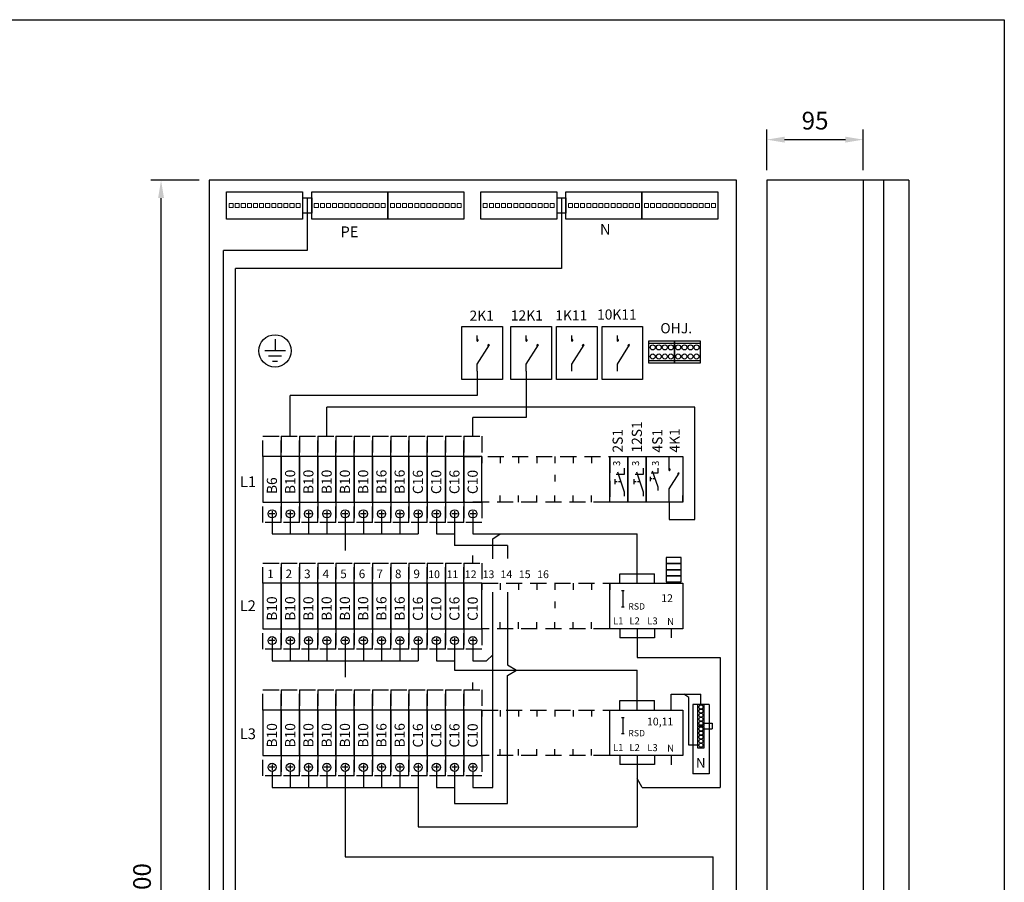
# Model space of a CAD drawing. Extents: x 0 to 10107, y 0 to 3483.
# Drawn here: x 1470 to 2441, y 2633 to 3483 of the extents above; entities that cross this region are included whole.
import ezdxf

# ---------------------------------------------------------------- set-up
doc = ezdxf.new("R2010")
doc.units = 0
doc.header["$LTSCALE"] = 63.5
doc.header["$MEASUREMENT"] = 0
doc.linetypes.add('HIDDEN', pattern=[0.375, 0.25, -0.125])
doc.layers.get('0').update_dxf_attribs({"linetype": 'CONTINUOUS'})
doc.layers.get('DEFPOINTS').update_dxf_attribs({"linetype": 'CONTINUOUS'})
for name, color, linetype in [('EHYTV1', 1, 'CONTINUOUS'), ('EHYTV5', 5, 'CONTINUOUS'), ('KATKOV1', 1, 'HIDDEN'), ('TEXT15', 1, 'CONTINUOUS')]:
    doc.layers.add(name, color=color, linetype=linetype)
doc.styles.add('ROMANS', font='romans')
doc.styles.get("Standard").update_dxf_attribs({"font": 'fiso'})
doc.dimstyles.get("Standard").update_dxf_attribs({"dimtxt": 0.18, "dimasz": 0.18, "dimexe": 0.18, "dimexo": 0.0625, "dimgap": 0.09, "dimtad": 0, "dimtih": 1, "dimtoh": 1, "dimdec": 4, "dimzin": 0, "dimdsep": 46, "dimtxsty": 'Standard', "dimcen": 0.09, "dimadec": 0, "dimazin": 0, "dimtfac": 1, "dimtdec": 4, "dimtofl": 0, "dimtmove": 0, "dimatfit": 3, "dimfxl": 0, "dimtolj": 1, "dimtzin": 0, "dimarcsym": 0})

# ---------------------------------------------------------------- blocks, each defined once
blk = doc.blocks.new('*D14')
at = {"layer": 'DEFPOINTS', "color": 0}
for p in [(1609.7, 3325.07), (1657.2, 3325.07), (1657.2, 1925.07)]:
    blk.add_point(p, dxfattribs=at)
at = {"layer": 'EHYTV1', "color": 0, "lineweight": -2}
for p, q in [((1647.2, 3325.07), (1599.7, 3325.07)), ((1609.7, 1942.57), (1609.7, 3307.57)), ((1647.2, 1925.07), (1599.7, 1925.07))]:
    blk.add_line(p, q, dxfattribs=at)
at = {"layer": 'EHYTV1', "color": 0}
for points in [[(1606.78, 3307.57), (1612.62, 3307.57), (1609.7, 3325.07)], [(1606.78, 1942.57), (1612.62, 1942.57), (1609.7, 1925.07)]]:
    blk.add_solid(points, dxfattribs=at)
at = {"layer": 'EHYTV1', "color": 0, "insert": (1590.95, 2625.07), "char_height": 17.5, "attachment_point": 5, "rotation": 90}
blk.add_mtext('\\A1;1400', dxfattribs=at)
blk = doc.blocks.new('*D17')
at = {"layer": 'DEFPOINTS', "color": 0}
for p in [(2302.2, 3365.18), (2207.2, 3325.07), (2302.2, 3325.07)]:
    blk.add_point(p, dxfattribs=at)
at = {"layer": 'EHYTV1', "color": 0, "lineweight": -2}
for p, q in [((2207.2, 3335.07), (2207.2, 3375.18)), ((2302.2, 3335.07), (2302.2, 3375.18)), ((2224.7, 3365.18), (2284.7, 3365.18))]:
    blk.add_line(p, q, dxfattribs=at)
at = {"layer": 'EHYTV1', "color": 0}
for points in [[(2224.7, 3368.1), (2224.7, 3362.27), (2207.2, 3365.18)], [(2284.7, 3368.1), (2284.7, 3362.27), (2302.2, 3365.18)]]:
    blk.add_solid(points, dxfattribs=at)
at = {"layer": 'EHYTV1', "color": 0, "insert": (2254.7, 3383.93), "char_height": 17.5, "attachment_point": 5}
blk.add_mtext('\\A1;95', dxfattribs=at)
blk = doc.blocks.new('riviliitin_wago')
blk.add_lwpolyline([(0, 27), (75, 27), (75, 0), (0, 0)], close=True)
at = {"lineweight": 15}
for points in [[(2.5, 15.5), (6.5, 15.5), (6.5, 11.5), (2.5, 11.5)], [(8.5, 15.5), (12.5, 15.5), (12.5, 11.5), (8.5, 11.5)], [(14.5, 15.5), (18.5, 15.5), (18.5, 11.5), (14.5, 11.5)], [(20.5, 15.5), (24.5, 15.5), (24.5, 11.5), (20.5, 11.5)], [(26.5, 15.5), (30.5, 15.5), (30.5, 11.5), (26.5, 11.5)], [(32.5, 15.5), (36.5, 15.5), (36.5, 11.5), (32.5, 11.5)], [(38.5, 15.5), (42.5, 15.5), (42.5, 11.5), (38.5, 11.5)], [(44.5, 15.5), (48.5, 15.5), (48.5, 11.5), (44.5, 11.5)], [(50.5, 15.5), (54.5, 15.5), (54.5, 11.5), (50.5, 11.5)], [(56.5, 15.5), (60.5, 15.5), (60.5, 11.5), (56.5, 11.5)], [(62.5, 15.5), (66.5, 15.5), (66.5, 11.5), (62.5, 11.5)], [(68.5, 15.5), (72.5, 15.5), (72.5, 11.5), (68.5, 11.5)]]:
    blk.add_lwpolyline(points, close=True, dxfattribs=at)
blk = doc.blocks.new('Wago-vikavirta-Nolla')
at = {"layer": 'EHYTV1'}
for p, q in [((-11.4, 0), (-11.4, 15.8)), ((-11.4, 15.8), (17.94, 15.8))]:
    blk.add_line(p, q, dxfattribs=at)
at = {"layer": 'EHYTV1', "linetype": 'Continuous'}
for p, q in [((5.91, 12.27), (1.07, 15.8)), ((5.91, -34.68), (5.91, 12.27)), ((17.94, 5.4), (17.94, 15.8)), ((9.94, 5.4), (9.94, -62.96)), ((25.94, 5.4), (9.94, 5.4)), ((25.94, 5.4), (25.94, -62.96)), ((19.94, -13.03), (29.08, -13.03)), ((19.94, -18.68), (29.08, -18.68)), ((29.08, -13.03), (29.08, -18.68)), ((15.94, -34.68), (5.91, -34.68)), ((25.94, -62.96), (9.94, -62.96))]:
    blk.add_line(p, q, dxfattribs=at)
for points in [[(14.69, 5.4), (14.69, -15.6), (21.19, -15.6), (21.19, 5.4)], [(14.69, -16.25), (14.69, -37.25), (21.19, -37.25), (21.19, -16.25)]]:
    blk.add_lwpolyline(points, close=True, dxfattribs=at)
for centre in [(17.94, 2.97), (17.94, -1.03), (17.94, -5.03), (17.94, -9.03), (17.94, -13.03), (17.94, -18.68), (17.94, -22.68), (17.94, -26.68), (17.94, -30.68), (17.94, -34.68)]:
    blk.add_circle(centre, 2, dxfattribs=at)
at = {"layer": 'EHYTV1', "style": 'ROMANS'}
blk.add_text('N', height=9.8, rotation=180, dxfattribs=at).set_placement((22.58, -47.16))
blk = doc.blocks.new('Piirustuskehys')
at = {"layer": 'EHYTV1'}
blk.add_lwpolyline([(2441.34, 3483.49), (2441.34, 0), (0, 0), (0, 3483.49)], close=True, dxfattribs=at)

msp = doc.modelspace()

# ---------------------------------------------------------------- linework, layer by layer
at = {"layer": 'EHYTV1'}
for p, q in [((2322.2, 3325.07), (2322.2, 1925.07)), ((1749.34, 3307.73), (1749.34, 3292.73)), ((1749.34, 3307.73), (1758.34, 3307.73)), ((1753.84, 3307.73), (1753.84, 3255.93)), ((1758.34, 3292.73), (1758.34, 3307.73)), ((1758.34, 3307.73), (1758.34, 3292.73)), ((1999.97, 3307.73), (1999.97, 3292.73)), ((1999.97, 3307.73), (2008.97, 3307.73)), ((2004.47, 3307.73), (2004.47, 3238.01)), ((2008.97, 3307.73), (2008.97, 3292.73)), ((2008.97, 3292.73), (2008.97, 3307.73)), ((1758.34, 3292.73), (1749.34, 3292.73)), ((2008.97, 3292.73), (1999.97, 3292.73)), ((1671.18, 1991.81), (1671.18, 3255.93)), ((1753.84, 3255.93), (1671.18, 3255.93)), ((1683.02, 2066.75), (1683.02, 3238.01)), ((2004.47, 3238.01), (1683.02, 3238.01)), ((1906.35, 3128.71), (1906.35, 3180.71)), ((1906.35, 3180.71), (1946.35, 3180.71)), ((1946.35, 3180.71), (1946.35, 3128.71)), ((1954.68, 3128.71), (1954.68, 3180.71)), ((1954.68, 3180.71), (1994.68, 3180.71)), ((1994.68, 3180.71), (1994.68, 3128.71)), ((1999.68, 3180.71), (2039.68, 3180.71)), ((1999.68, 3128.71), (1999.68, 3180.71)), ((2039.68, 3180.71), (2039.68, 3128.71)), ((2044.68, 3128.71), (2044.68, 3180.71)), ((2044.68, 3180.71), (2084.68, 3180.71)), ((2084.68, 3180.71), (2084.68, 3128.71)), ((1722.11, 3168.32), (1722.11, 3156.82)), ((1921.39, 3166.28), (1921.39, 3171.96)), ((1969.71, 3166.28), (1969.71, 3171.96)), ((2014.71, 3166.28), (2014.71, 3171.96)), ((2059.71, 3166.28), (2059.71, 3171.96)), ((1732.28, 3156.82), (1711.93, 3156.82)), ((1921.39, 3143.61), (1933.5, 3162.86)), ((1969.71, 3143.61), (1981.83, 3162.86)), ((2014.71, 3143.61), (2026.83, 3162.86)), ((2059.71, 3143.61), (2071.82, 3162.86)), ((2090.91, 3164.27), (2116.19, 3164.27)), ((2116.19, 3164.27), (2141.47, 3164.27)), ((1728.47, 3151.73), (1715.75, 3151.73)), ((1719.57, 3146.64), (1724.65, 3146.64)), ((2090.91, 3147.27), (2116.19, 3147.27)), ((2116.19, 3147.27), (2141.47, 3147.27)), ((1921.39, 3136.86), (1921.39, 3143.61)), ((1921.39, 3136.86), (1921.39, 3112.78)), ((1969.71, 3136.86), (1969.71, 3143.61)), ((1969.71, 3136.86), (1969.71, 3090.96)), ((2014.71, 3136.86), (2014.71, 3143.61)), ((2059.71, 3136.86), (2059.71, 3143.61)), ((1946.35, 3128.71), (1906.35, 3128.71)), ((1994.68, 3128.71), (1954.68, 3128.71)), ((2039.68, 3128.71), (1999.68, 3128.71)), ((2084.68, 3128.71), (2044.68, 3128.71)), ((1921.39, 3112.78), (1737.2, 3112.78)), ((1737.2, 3072.57), (1737.2, 3112.78)), ((2136.06, 3101.33), (1773.2, 3101.33)), ((1773.2, 3072.57), (1773.2, 3101.33)), ((2136.06, 2990.42), (2136.06, 3101.33)), ((1969.71, 3090.96), (1917.2, 3090.96)), ((1917.2, 3072.57), (1917.2, 3090.96)), ((1926.2, 3052.57), (1926.2, 3046.06)), ((1944.2, 3052.57), (1944.2, 3046.06)), ((1962.2, 3052.57), (1962.2, 3046.06)), ((1980.2, 3052.57), (1980.2, 3046.06)), ((1998.2, 3052.57), (1998.2, 3046.06)), ((2016.2, 3052.57), (2016.2, 3046.06)), ((2034.2, 3052.57), (2034.2, 3046.06)), ((2052.2, 3052.57), (2052.2, 3046.06)), ((2052.2, 3052.57), (2052.2, 3046.06)), ((2070.2, 3052.57), (2070.2, 3046.06)), ((2110.88, 3038.92), (2110.88, 3052.57)), ((2124.2, 3052.57), (2124.2, 3046.06)), ((2066.58, 3041.11), (2066.58, 3035.05)), ((2085.27, 3041.11), (2085.27, 3035.05)), ((2099.61, 3041.16), (2099.61, 3036.31)), ((1998.2, 3034.64), (1998.2, 3028.13)), ((2057.36, 3030.29), (2057.36, 3025.22)), ((2066.58, 3035.05), (2058.48, 3035.05)), ((2059.81, 3037.61), (2066.58, 3017.89)), ((2076.06, 3030.29), (2076.06, 3025.22)), ((2085.27, 3035.05), (2077.17, 3035.05)), ((2078.5, 3037.61), (2085.27, 3017.89)), ((2092.24, 3032.5), (2092.24, 3028.45)), ((2094.04, 3030.47), (2092.24, 3030.47)), ((2099.61, 3036.31), (2093.13, 3036.31)), ((2094.2, 3038.36), (2099.61, 3022.59)), ((2096.91, 3030.47), (2095.13, 3030.47)), ((2110.88, 3020.79), (2120.57, 3036.18)), ((2059.61, 3027.75), (2057.36, 3027.75)), ((2063.19, 3027.75), (2060.97, 3027.75)), ((2078.3, 3027.75), (2076.06, 3027.75)), ((2081.89, 3027.75), (2079.67, 3027.75)), ((2099.61, 3022.59), (2099.61, 3019.16)), ((2110.88, 3007.57), (2110.88, 3020.79)), ((1926.2, 3007.57), (1926.2, 3014.08)), ((1944.2, 3007.57), (1944.2, 3014.08)), ((1962.2, 3007.57), (1962.2, 3014.08)), ((1980.2, 3007.57), (1980.2, 3014.08)), ((1998.2, 3007.57), (1998.2, 3014.08)), ((2016.2, 3007.57), (2016.2, 3014.08)), ((2034.2, 3007.57), (2034.2, 3014.08)), ((2052.2, 3007.57), (2052.2, 3014.08)), ((2052.2, 3007.57), (2052.2, 3014.08)), ((2066.58, 3017.89), (2066.58, 3013.61)), ((2070.2, 3007.57), (2070.2, 3014.08)), ((2085.27, 3017.89), (2085.27, 3013.61)), ((2124.2, 3007.57), (2124.2, 3014.08)), ((2110.88, 3007.57), (2110.88, 2990.42)), ((1722, 2996.07), (1716.4, 2996.07)), ((1719.2, 2998.87), (1719.2, 2993.27)), ((1719.2, 2992.07), (1719.2, 2976.22)), ((1740, 2996.07), (1734.4, 2996.07)), ((1737.2, 2998.87), (1737.2, 2993.27)), ((1737.2, 2992.07), (1737.2, 2976.22)), ((1758, 2996.07), (1752.4, 2996.07)), ((1755.2, 2998.87), (1755.2, 2993.27)), ((1755.2, 2992.07), (1755.2, 2976.22)), ((1776, 2996.07), (1770.4, 2996.07)), ((1773.2, 2998.87), (1773.2, 2993.27)), ((1773.2, 2992.07), (1773.2, 2976.22)), ((1794, 2996.07), (1788.4, 2996.07)), ((1791.2, 2998.87), (1791.2, 2993.27)), ((1791.2, 2992.07), (1791.2, 2976.22)), ((1812, 2996.07), (1806.4, 2996.07)), ((1809.2, 2998.87), (1809.2, 2993.27)), ((1809.2, 2992.07), (1809.2, 2976.22)), ((1830, 2996.07), (1824.4, 2996.07)), ((1827.2, 2998.87), (1827.2, 2993.27)), ((1827.2, 2992.07), (1827.2, 2976.22)), ((1848, 2996.07), (1842.4, 2996.07)), ((1845.2, 2998.87), (1845.2, 2993.27)), ((1845.2, 2992.07), (1845.2, 2976.22)), ((1866, 2996.07), (1860.4, 2996.07)), ((1863.2, 2998.87), (1863.2, 2993.27)), ((1863.2, 2992.07), (1863.2, 2976.22)), ((1884, 2996.07), (1878.4, 2996.07)), ((1881.2, 2998.87), (1881.2, 2993.27)), ((1881.2, 2992.07), (1881.2, 2976.22)), ((1902, 2996.07), (1896.4, 2996.07)), ((1899.2, 2998.87), (1899.2, 2993.27)), ((1899.2, 2992.07), (1899.2, 2976.22)), ((1920, 2996.07), (1914.4, 2996.07)), ((1917.2, 2998.87), (1917.2, 2993.27)), ((1917.2, 2992.07), (1917.2, 2976.22)), ((2110.88, 2990.42), (2136.06, 2990.42)), ((1719.2, 2976.22), (1863.2, 2976.22)), ((1791.2, 2976.22), (1791.2, 2960)), ((1881.2, 2976.22), (1899.2, 2976.22)), ((1899.2, 2976.22), (1899.2, 2964.94)), ((1917.2, 2976.22), (2079.2, 2976.22)), ((1936.77, 2971.32), (1944.07, 2976.22)), ((2079.2, 2937.06), (2079.2, 2976.22)), ((1951.54, 2964.94), (1899.2, 2964.94)), ((1936.77, 2951.67), (1936.77, 2971.32)), ((1951.54, 2964.94), (1951.54, 2951.91)), ((1917.2, 2947.57), (1917.2, 2955.09)), ((2122.7, 2952.98), (2107.7, 2952.98)), ((2107.7, 2952.98), (2107.7, 2946.98)), ((2122.7, 2946.98), (2122.7, 2952.98)), ((2122.7, 2946.98), (2107.7, 2946.98)), ((2107.7, 2946.98), (2122.7, 2946.98)), ((2107.7, 2946.98), (2107.7, 2940.98)), ((2122.7, 2940.98), (2122.7, 2946.98)), ((2062.2, 2937.06), (2096.2, 2937.06)), ((2062.2, 2927.57), (2062.2, 2937.06)), ((2079.2, 2927.57), (2079.2, 2937.06)), ((2096.2, 2927.57), (2096.2, 2937.06)), ((2107.7, 2940.98), (2122.7, 2940.98)), ((2122.7, 2940.98), (2107.7, 2940.98)), ((2107.7, 2940.98), (2107.7, 2934.98)), ((2107.7, 2934.98), (2122.7, 2934.98)), ((2122.7, 2934.98), (2107.7, 2934.98)), ((2107.7, 2934.98), (2107.7, 2928.98)), ((2122.7, 2934.98), (2122.7, 2940.98)), ((2122.7, 2928.98), (2122.7, 2934.98)), ((1926.2, 2927.57), (1926.2, 2921.06)), ((1944.2, 2927.57), (1944.2, 2921.06)), ((1962.2, 2927.57), (1962.2, 2921.06)), ((1980.2, 2927.57), (1980.2, 2921.06)), ((1998.2, 2927.57), (1998.2, 2921.06)), ((2016.2, 2927.57), (2016.2, 2921.06)), ((2034.2, 2927.57), (2034.2, 2921.06)), ((2052.2, 2882.57), (2052.2, 2927.57)), ((2052.2, 2927.57), (2124.2, 2927.57)), ((2052.2, 2927.57), (2052.2, 2921.06)), ((2107.7, 2928.98), (2122.7, 2928.98)), ((2110.2, 2928.98), (2110.2, 2927.57)), ((2120.2, 2928.98), (2120.2, 2927.57)), ((2124.2, 2927.57), (2124.2, 2882.57)), ((1936.77, 2726.22), (1936.77, 2918.86)), ((1951.54, 2918.72), (1951.54, 2847.08)), ((2065.07, 2920.37), (2065.07, 2904.37)), ((1998.2, 2909.64), (1998.2, 2903.13)), ((1926.2, 2882.57), (1926.2, 2889.08)), ((1944.2, 2882.57), (1944.2, 2889.08)), ((1962.2, 2882.57), (1962.2, 2889.08)), ((1980.2, 2882.57), (1980.2, 2889.08)), ((1998.2, 2882.57), (1998.2, 2889.08)), ((2016.2, 2882.57), (2016.2, 2889.08)), ((2034.2, 2882.57), (2034.2, 2889.08)), ((2052.2, 2882.57), (2052.2, 2889.08)), ((2124.2, 2882.57), (2052.2, 2882.57)), ((2062.2, 2882.57), (2062.2, 2873.84)), ((2079.2, 2882.57), (2079.2, 2873.84)), ((2096.2, 2882.57), (2096.2, 2873.84)), ((2112.8, 2882.57), (2112.8, 2873.84)), ((1722, 2871.07), (1716.4, 2871.07)), ((1719.2, 2873.87), (1719.2, 2868.27)), ((1719.2, 2867.07), (1719.2, 2851.22)), ((1740, 2871.07), (1734.4, 2871.07)), ((1737.2, 2873.87), (1737.2, 2868.27)), ((1737.2, 2867.07), (1737.2, 2851.22)), ((1758, 2871.07), (1752.4, 2871.07)), ((1755.2, 2873.87), (1755.2, 2868.27)), ((1755.2, 2867.07), (1755.2, 2851.22)), ((1776, 2871.07), (1770.4, 2871.07)), ((1773.2, 2873.87), (1773.2, 2868.27)), ((1773.2, 2867.07), (1773.2, 2851.22)), ((1794, 2871.07), (1788.4, 2871.07)), ((1791.2, 2873.87), (1791.2, 2868.27)), ((1791.2, 2867.07), (1791.2, 2851.22)), ((1812, 2871.07), (1806.4, 2871.07)), ((1809.2, 2873.87), (1809.2, 2868.27)), ((1809.2, 2867.07), (1809.2, 2851.22)), ((1830, 2871.07), (1824.4, 2871.07)), ((1827.2, 2873.87), (1827.2, 2868.27)), ((1827.2, 2867.07), (1827.2, 2851.22)), ((1848, 2871.07), (1842.4, 2871.07)), ((1845.2, 2873.87), (1845.2, 2868.27)), ((1845.2, 2867.07), (1845.2, 2851.22)), ((1866, 2871.07), (1860.4, 2871.07)), ((1863.2, 2873.87), (1863.2, 2868.27)), ((1863.2, 2867.07), (1863.2, 2851.22)), ((1884, 2871.07), (1878.4, 2871.07)), ((1881.2, 2873.87), (1881.2, 2868.27)), ((1881.2, 2867.07), (1881.2, 2851.22)), ((1902, 2871.07), (1896.4, 2871.07)), ((1899.2, 2873.87), (1899.2, 2868.27)), ((1899.2, 2867.07), (1899.2, 2851.22)), ((1920, 2871.07), (1914.4, 2871.07)), ((1917.2, 2873.87), (1917.2, 2868.27)), ((1917.2, 2867.07), (1917.2, 2851.22)), ((2096.2, 2873.84), (2062.2, 2873.84)), ((2079.2, 2873.84), (2079.2, 2854.28)), ((1930.75, 2851.22), (1936.77, 2857.09)), ((1719.2, 2851.22), (1863.2, 2851.22)), ((1791.2, 2851.22), (1791.2, 2835)), ((1881.2, 2851.22), (1899.2, 2851.22)), ((1899.2, 2851.22), (1899.2, 2841.78)), ((1917.2, 2851.22), (1930.75, 2851.22)), ((1951.54, 2847.08), (1960.29, 2841.78)), ((2079.2, 2854.28), (2161.04, 2854.28)), ((2161.04, 2854.28), (2161.04, 2726.1)), ((1899.2, 2841.78), (2079.2, 2841.78)), ((1951.54, 2836.48), (1960.29, 2841.78)), ((1951.54, 2710.34), (1951.54, 2836.48)), ((2079.2, 2812.06), (2079.2, 2841.78)), ((1917.2, 2822.57), (1917.2, 2829.74)), ((2062.2, 2812.06), (2096.2, 2812.06)), ((2062.2, 2802.57), (2062.2, 2812.06)), ((2079.2, 2802.57), (2079.2, 2812.06)), ((2096.2, 2802.57), (2096.2, 2812.06)), ((1926.2, 2802.57), (1926.2, 2796.06)), ((1944.2, 2802.57), (1944.2, 2796.06)), ((1962.2, 2802.57), (1962.2, 2796.06)), ((1980.2, 2802.57), (1980.2, 2796.06)), ((1998.2, 2802.57), (1998.2, 2796.06)), ((2016.2, 2802.57), (2016.2, 2796.06)), ((2034.2, 2802.57), (2034.2, 2796.06)), ((2052.2, 2802.57), (2124.2, 2802.57)), ((2052.2, 2757.57), (2052.2, 2802.57)), ((2124.2, 2802.57), (2124.2, 2757.57)), ((2065.07, 2795.37), (2065.07, 2779.37)), ((1926.2, 2757.57), (1926.2, 2764.08)), ((1944.2, 2757.57), (1944.2, 2764.08)), ((1962.2, 2757.57), (1962.2, 2764.08)), ((1980.2, 2757.57), (1980.2, 2764.08)), ((1998.2, 2757.57), (1998.2, 2764.08)), ((2016.2, 2757.57), (2016.2, 2764.08)), ((2034.2, 2757.57), (2034.2, 2764.08)), ((1719.2, 2748.87), (1719.2, 2743.27)), ((1737.2, 2748.87), (1737.2, 2743.27)), ((1755.2, 2748.87), (1755.2, 2743.27)), ((1773.2, 2748.87), (1773.2, 2743.27)), ((1791.2, 2748.87), (1791.2, 2743.27)), ((1809.2, 2748.87), (1809.2, 2743.27)), ((1827.2, 2748.87), (1827.2, 2743.27)), ((1845.2, 2748.87), (1845.2, 2743.27)), ((1863.2, 2748.87), (1863.2, 2743.27)), ((1881.2, 2748.87), (1881.2, 2743.27)), ((1899.2, 2748.87), (1899.2, 2743.27)), ((1917.2, 2748.87), (1917.2, 2743.27)), ((2124.2, 2757.57), (2052.2, 2757.57)), ((2062.2, 2757.57), (2062.2, 2748.84)), ((2096.2, 2748.84), (2062.2, 2748.84)), ((2079.2, 2757.57), (2079.2, 2748.84)), ((2079.2, 2748.84), (2079.2, 2687.49)), ((2096.2, 2757.57), (2096.2, 2748.84)), ((2112.8, 2757.57), (2112.8, 2748.68)), ((1722, 2746.07), (1716.4, 2746.07)), ((1719.2, 2742.07), (1719.2, 2726.22)), ((1740, 2746.07), (1734.4, 2746.07)), ((1737.2, 2742.07), (1737.2, 2726.22)), ((1758, 2746.07), (1752.4, 2746.07)), ((1755.2, 2742.07), (1755.2, 2726.22)), ((1776, 2746.07), (1770.4, 2746.07)), ((1773.2, 2742.07), (1773.2, 2726.22)), ((1794, 2746.07), (1788.4, 2746.07)), ((1791.2, 2742.07), (1791.2, 2726.22)), ((1812, 2746.07), (1806.4, 2746.07)), ((1809.2, 2742.07), (1809.2, 2726.22)), ((1830, 2746.07), (1824.4, 2746.07)), ((1827.2, 2742.07), (1827.2, 2726.22)), ((1848, 2746.07), (1842.4, 2746.07)), ((1845.2, 2742.07), (1845.2, 2726.22)), ((1866, 2746.07), (1860.4, 2746.07)), ((1863.2, 2742.07), (1863.2, 2726.22)), ((1884, 2746.07), (1878.4, 2746.07)), ((1881.2, 2742.07), (1881.2, 2726.22)), ((1902, 2746.07), (1896.4, 2746.07)), ((1899.2, 2742.07), (1899.2, 2726.22)), ((1920, 2746.07), (1914.4, 2746.07)), ((1917.2, 2742.07), (1917.2, 2726.22)), ((2084.31, 2726.1), (2079.2, 2734.9)), ((1719.2, 2726.22), (1863.2, 2726.22)), ((1791.2, 2726.22), (1791.2, 2657.61)), ((1863.2, 2726.22), (1863.2, 2687.49)), ((1881.2, 2726.22), (1899.2, 2726.22)), ((1899.2, 2726.22), (1899.2, 2710.34)), ((1917.2, 2726.22), (1936.77, 2726.22)), ((2084.31, 2726.1), (2161.04, 2726.1)), ((1899.2, 2710.34), (1951.54, 2710.34)), ((1863.2, 2687.49), (2079.2, 2687.49)), ((1791.2, 2657.61), (2154.22, 2657.61)), ((2154.22, 2444.19), (2154.22, 2657.61))]:
    msp.add_line(p, q, dxfattribs=at)
for points in [[(2090.91, 3144.77), (2090.91, 3166.77), (2116.19, 3166.77), (2116.19, 3144.77)], [(2116.19, 3144.77), (2116.19, 3166.77), (2141.47, 3166.77), (2141.47, 3144.77)], [(1728.2, 3007.57), (1728.2, 3052.57), (1710.2, 3052.57), (1710.2, 3007.57)], [(1746.2, 3007.57), (1746.2, 3052.57), (1728.2, 3052.57), (1728.2, 3007.57)], [(1764.2, 3007.57), (1764.2, 3052.57), (1746.2, 3052.57), (1746.2, 3007.57)], [(1782.2, 3007.57), (1782.2, 3052.57), (1764.2, 3052.57), (1764.2, 3007.57)], [(1800.2, 3007.57), (1800.2, 3052.57), (1782.2, 3052.57), (1782.2, 3007.57)], [(1818.2, 3007.57), (1818.2, 3052.57), (1800.2, 3052.57), (1800.2, 3007.57)], [(1836.2, 3007.57), (1836.2, 3052.57), (1818.2, 3052.57), (1818.2, 3007.57)], [(1854.2, 3007.57), (1854.2, 3052.57), (1836.2, 3052.57), (1836.2, 3007.57)], [(1872.2, 3007.57), (1872.2, 3052.57), (1854.2, 3052.57), (1854.2, 3007.57)], [(1890.2, 3007.57), (1890.2, 3052.57), (1872.2, 3052.57), (1872.2, 3007.57)], [(1908.2, 3007.57), (1908.2, 3052.57), (1890.2, 3052.57), (1890.2, 3007.57)], [(1926.2, 3007.57), (1926.2, 3052.57), (1908.2, 3052.57), (1908.2, 3007.57)], [(2070.2, 3007.57), (2052.2, 3007.57), (2052.2, 3052.57), (2070.2, 3052.57)], [(2070.2, 3007.57), (2070.2, 3052.57), (2088.2, 3052.57), (2088.2, 3007.57)], [(2088.2, 3052.57), (2124.2, 3052.57), (2124.2, 3007.57), (2088.2, 3007.57)], [(1728.2, 2882.57), (1728.2, 2927.57), (1710.2, 2927.57), (1710.2, 2882.57)], [(1746.2, 2882.57), (1746.2, 2927.57), (1728.2, 2927.57), (1728.2, 2882.57)], [(1764.2, 2882.57), (1764.2, 2927.57), (1746.2, 2927.57), (1746.2, 2882.57)], [(1782.2, 2882.57), (1782.2, 2927.57), (1764.2, 2927.57), (1764.2, 2882.57)], [(1800.2, 2882.57), (1800.2, 2927.57), (1782.2, 2927.57), (1782.2, 2882.57)], [(1818.2, 2882.57), (1818.2, 2927.57), (1800.2, 2927.57), (1800.2, 2882.57)], [(1836.2, 2882.57), (1836.2, 2927.57), (1818.2, 2927.57), (1818.2, 2882.57)], [(1854.2, 2882.57), (1854.2, 2927.57), (1836.2, 2927.57), (1836.2, 2882.57)], [(1872.2, 2882.57), (1872.2, 2927.57), (1854.2, 2927.57), (1854.2, 2882.57)], [(1890.2, 2882.57), (1890.2, 2927.57), (1872.2, 2927.57), (1872.2, 2882.57)], [(1908.2, 2882.57), (1908.2, 2927.57), (1890.2, 2927.57), (1890.2, 2882.57)], [(1926.2, 2882.57), (1926.2, 2927.57), (1908.2, 2927.57), (1908.2, 2882.57)], [(1728.2, 2757.57), (1728.2, 2802.57), (1710.2, 2802.57), (1710.2, 2757.57)], [(1746.2, 2757.57), (1746.2, 2802.57), (1728.2, 2802.57), (1728.2, 2757.57)], [(1764.2, 2757.57), (1764.2, 2802.57), (1746.2, 2802.57), (1746.2, 2757.57)], [(1782.2, 2757.57), (1782.2, 2802.57), (1764.2, 2802.57), (1764.2, 2757.57)], [(1800.2, 2757.57), (1800.2, 2802.57), (1782.2, 2802.57), (1782.2, 2757.57)], [(1818.2, 2757.57), (1818.2, 2802.57), (1800.2, 2802.57), (1800.2, 2757.57)], [(1836.2, 2757.57), (1836.2, 2802.57), (1818.2, 2802.57), (1818.2, 2757.57)], [(1854.2, 2757.57), (1854.2, 2802.57), (1836.2, 2802.57), (1836.2, 2757.57)], [(1872.2, 2757.57), (1872.2, 2802.57), (1854.2, 2802.57), (1854.2, 2757.57)], [(1890.2, 2757.57), (1890.2, 2802.57), (1872.2, 2802.57), (1872.2, 2757.57)], [(1908.2, 2757.57), (1908.2, 2802.57), (1890.2, 2802.57), (1890.2, 2757.57)], [(1926.2, 2757.57), (1926.2, 2802.57), (1908.2, 2802.57), (1908.2, 2757.57)]]:
    msp.add_lwpolyline(points, close=True, dxfattribs=at)
for centre, radius in [((1722.11, 3156.85), 15.96), ((2094.55, 3160.27), 2.5), ((2100.55, 3160.27), 2.5), ((2106.55, 3160.27), 2.5), ((2112.55, 3160.27), 2.5), ((2119.83, 3160.27), 2.5), ((2125.83, 3160.27), 2.5), ((2131.83, 3160.27), 2.5), ((2137.83, 3160.27), 2.5), ((2094.55, 3151.27), 2.5), ((2100.55, 3151.27), 2.5), ((2106.55, 3151.27), 2.5), ((2112.55, 3151.27), 2.5), ((2119.83, 3151.27), 2.5), ((2125.83, 3151.27), 2.5), ((2131.83, 3151.27), 2.5), ((2137.83, 3151.27), 2.5), ((1719.2, 2996.07), 4), ((1737.2, 2996.07), 4), ((1755.2, 2996.07), 4), ((1773.2, 2996.07), 4), ((1791.2, 2996.07), 4), ((1809.2, 2996.07), 4), ((1827.2, 2996.07), 4), ((1845.2, 2996.07), 4), ((1863.2, 2996.07), 4), ((1881.2, 2996.07), 4), ((1899.2, 2996.07), 4), ((1917.2, 2996.07), 4), ((1719.2, 2871.07), 4), ((1737.2, 2871.07), 4), ((1755.2, 2871.07), 4), ((1773.2, 2871.07), 4), ((1791.2, 2871.07), 4), ((1809.2, 2871.07), 4), ((1827.2, 2871.07), 4), ((1845.2, 2871.07), 4), ((1863.2, 2871.07), 4), ((1881.2, 2871.07), 4), ((1899.2, 2871.07), 4), ((1917.2, 2871.07), 4), ((1719.2, 2746.07), 4), ((1737.2, 2746.07), 4), ((1755.2, 2746.07), 4), ((1773.2, 2746.07), 4), ((1791.2, 2746.07), 4), ((1809.2, 2746.07), 4), ((1827.2, 2746.07), 4), ((1845.2, 2746.07), 4), ((1863.2, 2746.07), 4), ((1881.2, 2746.07), 4), ((1899.2, 2746.07), 4), ((1917.2, 2746.07), 4)]:
    msp.add_circle(centre, radius, dxfattribs=at)
for centre, radius, start, end in [((1921.39, 3167.4), 1.13, 0.00014, 89.99986), ((1921.39, 3167.4), 1.13, 269.99986, 0), ((1969.71, 3167.4), 1.13, 0.00014, 89.99986), ((1969.71, 3167.4), 1.13, 269.99986, 0), ((2014.71, 3167.4), 1.13, 0.00014, 89.99986), ((2014.71, 3167.4), 1.13, 269.99986, 0), ((2059.71, 3167.4), 1.13, 0.00014, 89.99986), ((2059.71, 3167.4), 1.13, 269.99986, 0), ((1932.95, 3161.88), 1.13, 174.39184, 235.17498), ((1932.95, 3161.88), 1.13, 60.43762, 174.39169), ((1981.27, 3161.88), 1.13, 174.39184, 235.17498), ((1981.27, 3161.88), 1.13, 60.43762, 174.39169), ((2026.27, 3161.88), 1.13, 174.39184, 235.17498), ((2026.27, 3161.88), 1.13, 60.43762, 174.39169), ((2071.27, 3161.88), 1.13, 174.39184, 235.17498), ((2071.27, 3161.88), 1.13, 60.43762, 174.39169), ((2110.88, 3039.82), 0.9, 0.00014, 89.99986), ((2110.88, 3039.82), 0.9, 269.99986, 0), ((2120.13, 3035.4), 0.9, 60.43762, 174.39169), ((2120.13, 3035.4), 0.9, 174.39184, 235.17498)]:
    msp.add_arc(centre, radius, start, end, dxfattribs=at)
at = {"layer": 'EHYTV5'}
for p, q in [((2207.2, 3325.07), (2207.2, 1925.07)), ((2347.2, 3325.07), (2207.2, 3325.07)), ((2302.2, 3325.07), (2302.2, 1925.07)), ((2347.2, 3325.07), (2347.2, 1925.07))]:
    msp.add_line(p, q, dxfattribs=at)
msp.add_lwpolyline([(1657.2, 1925.07), (2177.2, 1925.07), (2177.2, 3325.07), (1657.2, 3325.07)], close=True, dxfattribs=at)
at = {"layer": 'KATKOV1'}
for p, q in [((1908.2, 3052.57), (2052.2, 3052.57)), ((1908.2, 3007.57), (1908.2, 3052.57)), ((2052.2, 3052.57), (2052.2, 3007.57)), ((2052.2, 3007.57), (1908.2, 3007.57)), ((1908.2, 2882.57), (1908.2, 2927.57)), ((1926.2, 2927.57), (2052.2, 2927.57)), ((2063.65, 2920.37), (2066.49, 2920.37)), ((2063.65, 2904.37), (2066.49, 2904.37)), ((2052.2, 2882.57), (1926.2, 2882.57)), ((1908.2, 2757.57), (1908.2, 2802.57)), ((1926.2, 2802.57), (2052.2, 2802.57)), ((2063.65, 2795.37), (2066.49, 2795.37)), ((2063.65, 2779.37), (2066.49, 2779.37)), ((2052.2, 2757.57), (1926.2, 2757.57))]:
    msp.add_line(p, q, dxfattribs=at)
for points in [[(1710.2, 3052.57), (1710.2, 3072.57), (1728.2, 3072.57), (1728.2, 3052.57)], [(1728.2, 3052.57), (1728.2, 3072.57), (1746.2, 3072.57), (1746.2, 3052.57)], [(1746.2, 3052.57), (1746.2, 3072.57), (1764.2, 3072.57), (1764.2, 3052.57)], [(1764.2, 3052.57), (1764.2, 3072.57), (1782.2, 3072.57), (1782.2, 3052.57)], [(1782.2, 3052.57), (1782.2, 3072.57), (1800.2, 3072.57), (1800.2, 3052.57)], [(1800.2, 3052.57), (1800.2, 3072.57), (1818.2, 3072.57), (1818.2, 3052.57)], [(1818.2, 3052.57), (1818.2, 3072.57), (1836.2, 3072.57), (1836.2, 3052.57)], [(1836.2, 3052.57), (1836.2, 3072.57), (1854.2, 3072.57), (1854.2, 3052.57)], [(1854.2, 3052.57), (1854.2, 3072.57), (1872.2, 3072.57), (1872.2, 3052.57)], [(1872.2, 3052.57), (1872.2, 3072.57), (1890.2, 3072.57), (1890.2, 3052.57)], [(1890.2, 3052.57), (1890.2, 3072.57), (1908.2, 3072.57), (1908.2, 3052.57)], [(1908.2, 3052.57), (1908.2, 3072.57), (1926.2, 3072.57), (1926.2, 3052.57)], [(1710.2, 2987.57), (1710.2, 3007.57), (1728.2, 3007.57), (1728.2, 2987.57)], [(1728.2, 2987.57), (1728.2, 3007.57), (1746.2, 3007.57), (1746.2, 2987.57)], [(1746.2, 2987.57), (1746.2, 3007.57), (1764.2, 3007.57), (1764.2, 2987.57)], [(1764.2, 2987.57), (1764.2, 3007.57), (1782.2, 3007.57), (1782.2, 2987.57)], [(1782.2, 2987.57), (1782.2, 3007.57), (1800.2, 3007.57), (1800.2, 2987.57)], [(1800.2, 2987.57), (1800.2, 3007.57), (1818.2, 3007.57), (1818.2, 2987.57)], [(1818.2, 2987.57), (1818.2, 3007.57), (1836.2, 3007.57), (1836.2, 2987.57)], [(1836.2, 2987.57), (1836.2, 3007.57), (1854.2, 3007.57), (1854.2, 2987.57)], [(1854.2, 2987.57), (1854.2, 3007.57), (1872.2, 3007.57), (1872.2, 2987.57)], [(1872.2, 2987.57), (1872.2, 3007.57), (1890.2, 3007.57), (1890.2, 2987.57)], [(1890.2, 2987.57), (1890.2, 3007.57), (1908.2, 3007.57), (1908.2, 2987.57)], [(1908.2, 2987.57), (1908.2, 3007.57), (1926.2, 3007.57), (1926.2, 2987.57)], [(1710.2, 2927.57), (1710.2, 2947.57), (1728.2, 2947.57), (1728.2, 2927.57)], [(1728.2, 2927.57), (1728.2, 2947.57), (1746.2, 2947.57), (1746.2, 2927.57)], [(1746.2, 2927.57), (1746.2, 2947.57), (1764.2, 2947.57), (1764.2, 2927.57)], [(1764.2, 2927.57), (1764.2, 2947.57), (1782.2, 2947.57), (1782.2, 2927.57)], [(1782.2, 2927.57), (1782.2, 2947.57), (1800.2, 2947.57), (1800.2, 2927.57)], [(1800.2, 2927.57), (1800.2, 2947.57), (1818.2, 2947.57), (1818.2, 2927.57)], [(1818.2, 2927.57), (1818.2, 2947.57), (1836.2, 2947.57), (1836.2, 2927.57)], [(1836.2, 2927.57), (1836.2, 2947.57), (1854.2, 2947.57), (1854.2, 2927.57)], [(1854.2, 2927.57), (1854.2, 2947.57), (1872.2, 2947.57), (1872.2, 2927.57)], [(1872.2, 2927.57), (1872.2, 2947.57), (1890.2, 2947.57), (1890.2, 2927.57)], [(1890.2, 2927.57), (1890.2, 2947.57), (1908.2, 2947.57), (1908.2, 2927.57)], [(1908.2, 2927.57), (1908.2, 2947.57), (1926.2, 2947.57), (1926.2, 2927.57)], [(1710.2, 2862.57), (1710.2, 2882.57), (1728.2, 2882.57), (1728.2, 2862.57)], [(1728.2, 2862.57), (1728.2, 2882.57), (1746.2, 2882.57), (1746.2, 2862.57)], [(1746.2, 2862.57), (1746.2, 2882.57), (1764.2, 2882.57), (1764.2, 2862.57)], [(1764.2, 2862.57), (1764.2, 2882.57), (1782.2, 2882.57), (1782.2, 2862.57)], [(1782.2, 2862.57), (1782.2, 2882.57), (1800.2, 2882.57), (1800.2, 2862.57)], [(1800.2, 2862.57), (1800.2, 2882.57), (1818.2, 2882.57), (1818.2, 2862.57)], [(1818.2, 2862.57), (1818.2, 2882.57), (1836.2, 2882.57), (1836.2, 2862.57)], [(1836.2, 2862.57), (1836.2, 2882.57), (1854.2, 2882.57), (1854.2, 2862.57)], [(1854.2, 2862.57), (1854.2, 2882.57), (1872.2, 2882.57), (1872.2, 2862.57)], [(1872.2, 2862.57), (1872.2, 2882.57), (1890.2, 2882.57), (1890.2, 2862.57)], [(1890.2, 2862.57), (1890.2, 2882.57), (1908.2, 2882.57), (1908.2, 2862.57)], [(1908.2, 2862.57), (1908.2, 2882.57), (1926.2, 2882.57), (1926.2, 2862.57)], [(1710.2, 2802.57), (1710.2, 2822.57), (1728.2, 2822.57), (1728.2, 2802.57)], [(1728.2, 2802.57), (1728.2, 2822.57), (1746.2, 2822.57), (1746.2, 2802.57)], [(1746.2, 2802.57), (1746.2, 2822.57), (1764.2, 2822.57), (1764.2, 2802.57)], [(1764.2, 2802.57), (1764.2, 2822.57), (1782.2, 2822.57), (1782.2, 2802.57)], [(1782.2, 2802.57), (1782.2, 2822.57), (1800.2, 2822.57), (1800.2, 2802.57)], [(1800.2, 2802.57), (1800.2, 2822.57), (1818.2, 2822.57), (1818.2, 2802.57)], [(1818.2, 2802.57), (1818.2, 2822.57), (1836.2, 2822.57), (1836.2, 2802.57)], [(1836.2, 2802.57), (1836.2, 2822.57), (1854.2, 2822.57), (1854.2, 2802.57)], [(1854.2, 2802.57), (1854.2, 2822.57), (1872.2, 2822.57), (1872.2, 2802.57)], [(1872.2, 2802.57), (1872.2, 2822.57), (1890.2, 2822.57), (1890.2, 2802.57)], [(1890.2, 2802.57), (1890.2, 2822.57), (1908.2, 2822.57), (1908.2, 2802.57)], [(1908.2, 2802.57), (1908.2, 2822.57), (1926.2, 2822.57), (1926.2, 2802.57)], [(1710.2, 2737.57), (1710.2, 2757.57), (1728.2, 2757.57), (1728.2, 2737.57)], [(1728.2, 2737.57), (1728.2, 2757.57), (1746.2, 2757.57), (1746.2, 2737.57)], [(1746.2, 2737.57), (1746.2, 2757.57), (1764.2, 2757.57), (1764.2, 2737.57)], [(1764.2, 2737.57), (1764.2, 2757.57), (1782.2, 2757.57), (1782.2, 2737.57)], [(1782.2, 2737.57), (1782.2, 2757.57), (1800.2, 2757.57), (1800.2, 2737.57)], [(1800.2, 2737.57), (1800.2, 2757.57), (1818.2, 2757.57), (1818.2, 2737.57)], [(1818.2, 2737.57), (1818.2, 2757.57), (1836.2, 2757.57), (1836.2, 2737.57)], [(1836.2, 2737.57), (1836.2, 2757.57), (1854.2, 2757.57), (1854.2, 2737.57)], [(1854.2, 2737.57), (1854.2, 2757.57), (1872.2, 2757.57), (1872.2, 2737.57)], [(1872.2, 2737.57), (1872.2, 2757.57), (1890.2, 2757.57), (1890.2, 2737.57)], [(1890.2, 2737.57), (1890.2, 2757.57), (1908.2, 2757.57), (1908.2, 2737.57)], [(1908.2, 2737.57), (1908.2, 2757.57), (1926.2, 2757.57), (1926.2, 2737.57)]]:
    msp.add_lwpolyline(points, close=True, dxfattribs=at)

# ---------------------------------------------------------------- block references
at = {"layer": 'EHYTV1'}
for name, p in [('Piirustuskehys', (0, 0)), ('riviliitin_wago', (1674.34, 3286.73)), ('riviliitin_wago', (1758.34, 3286.73)), ('riviliitin_wago', (1833.34, 3286.73)), ('riviliitin_wago', (1924.97, 3286.73)), ('riviliitin_wago', (2008.97, 3286.73)), ('riviliitin_wago', (2083.97, 3286.73)), ('Wago-vikavirta-Nolla', (2124.2, 2802.57))]:
    msp.add_blockref(name, p, dxfattribs=at)

# ---------------------------------------------------------------- texts
at = {"layer": 'EHYTV1', "style": 'ROMANS'}
for s, height, p in [('2K1', 10, (1913.94, 3186.54)), ('12K1', 10, (1954.64, 3186.76)), ('1K11', 10, (1998.55, 3186.81)), ('10K11', 10, (2039.7, 3187.71)), ('OHJ.', 10.08, (2102.11, 3174.14)), ('1', 8.49, (1714.34, 2932.66)), ('2', 8.49, (1732.55, 2932.66)), ('3', 8.49, (1750.76, 2932.66)), ('4', 8.49, (1768.97, 2932.66)), ('5', 8.49, (1786.46, 2932.66)), ('6', 8.49, (1804.67, 2932.66)), ('7', 8.49, (1822.16, 2932.66)), ('8', 8.49, (1840.37, 2932.66)), ('9', 8.49, (1858.58, 2932.66)), ('10', 7.638, (1873.19, 2932.66)), ('11', 7.638, (1891.31, 2932.66)), ('12', 7.638, (1909.29, 2932.66)), ('13', 7.638, (1926.89, 2932.66)), ('14', 7.638, (1944.48, 2932.66)), ('15', 7.638, (1962.59, 2932.66)), ('16', 7.638, (1980.67, 2932.66)), ('12', 7.638, (2102.97, 2909.1)), ('RSD', 6.3, (2070.5, 2901.64)), ('L1', 6.866, (2055.41, 2887.15)), ('L2', 6.866, (2071.58, 2887.06)), ('L3', 6.866, (2089.2, 2887.02)), ('N', 6.87, (2108.8, 2886.51)), ('10,11', 7.638, (2088.91, 2787.39)), ('RSD', 6.3, (2070.5, 2776.64)), ('L1', 6.866, (2055.41, 2762.15)), ('L2', 6.866, (2071.58, 2762.06)), ('L3', 6.866, (2089.2, 2762.02)), ('N', 6.87, (2108.8, 2761.51))]:
    msp.add_text(s, height=height, dxfattribs=at).set_placement(p)
for s, height, p in [('2S1', 10, (2065.03, 3056.53)), ('12S1', 10, (2083.93, 3056.53)), ('4S1', 10, (2104.12, 3056.53)), ('4K1', 10, (2121.21, 3056.53)), ('3', 6.87, (2062.48, 3043.29)), ('3', 6.87, (2081.17, 3043.29)), ('3', 6.87, (2100.8, 3043.29)), ('B6', 10, (1724.02, 3015.56)), ('B10', 10, (1742.02, 3015.56)), ('B10', 10, (1760.02, 3015.56)), ('B10', 10, (1778.02, 3015.56)), ('B10', 10, (1796.02, 3015.56)), ('B10', 10, (1814.02, 3015.56)), ('B16', 10, (1832.02, 3015.56)), ('B16', 10, (1850.01, 3015.56)), ('C16', 10, (1868.02, 3015.56)), ('C10', 10, (1886.02, 3015.56)), ('C16', 10, (1904.02, 3015.56)), ('C10', 10, (1922.02, 3015.56)), ('B10', 10, (1724.02, 2890.56)), ('B10', 10, (1742.02, 2890.56)), ('B10', 10, (1760.02, 2890.56)), ('B10', 10, (1778.02, 2890.56)), ('B10', 10, (1796.02, 2890.56)), ('B10', 10, (1814.02, 2890.56)), ('B16', 10, (1832.02, 2890.56)), ('B16', 10, (1850.02, 2890.56)), ('C16', 10, (1868.02, 2890.56)), ('C10', 10, (1886.02, 2890.56)), ('C16', 10, (1904.02, 2890.56)), ('C10', 10, (1922.02, 2890.56)), ('B10', 10, (1724.02, 2765.56)), ('B10', 10, (1742.02, 2765.56)), ('B10', 10, (1760.02, 2765.56)), ('B10', 10, (1778.02, 2765.56)), ('B10', 10, (1796.02, 2765.56)), ('B10', 10, (1814.02, 2765.56)), ('B16', 10, (1832.02, 2765.56)), ('B16', 10, (1850.02, 2765.56)), ('C16', 10, (1868.02, 2765.56)), ('C16', 10, (1886.02, 2765.56)), ('C16', 10, (1904.02, 2765.56)), ('C10', 10, (1922.02, 2765.56))]:
    msp.add_text(s, height=height, rotation=90, dxfattribs=at).set_placement(p)
at = {"layer": 'TEXT15', "style": 'ROMANS'}
for s, height, p in [('PE', 10.631, (1786.65, 3268.97)), ('N', 10.63, (2042.59, 3271.34)), ('L1', 10.631, (1687.52, 3022.43)), ('L2', 10.631, (1687.26, 2900.16)), ('L3', 10.631, (1687.32, 2773.85))]:
    msp.add_text(s, height=height, dxfattribs=at).set_placement(p)

# ---------------------------------------------------------------- dimensions: what is measured, and where the dimension line sits
at = {"layer": 'EHYTV1'}
dim = msp.add_linear_dim(base=(2302.2, 3365.18), p1=(2207.2, 3325.07), p2=(2302.2, 3325.07), dimstyle='Standard', override={"dimscale": 5, "dimtxt": 3.5, "dimasz": 3.5, "dimexe": 2, "dimexo": 2, "dimgap": 2, "dimtad": 1, "dimtih": 0, "dimtoh": 0, "dimdec": 0, "dimcen": -2, "dimtdec": 0, "dimtmove": 2}, dxfattribs=at)
dim.commit()
dim.dimension.update_dxf_attribs({"geometry": '*D17', "text_midpoint": (2254.7, 3383.93)})
dim = msp.add_linear_dim(base=(1609.7, 3325.07), p1=(1657.2, 1925.07), p2=(1657.2, 3325.07), angle=90, dimstyle='Standard', override={"dimscale": 5, "dimtxt": 3.5, "dimasz": 3.5, "dimexe": 2, "dimexo": 2, "dimgap": 2, "dimtad": 1, "dimtih": 0, "dimtoh": 0, "dimdec": 0, "dimcen": -2, "dimtdec": 0, "dimtmove": 2}, dxfattribs=at)
dim.commit()
dim.dimension.update_dxf_attribs({"geometry": '*D14', "text_midpoint": (1590.95, 2625.07)})

doc.saveas('drawing.dxf')
